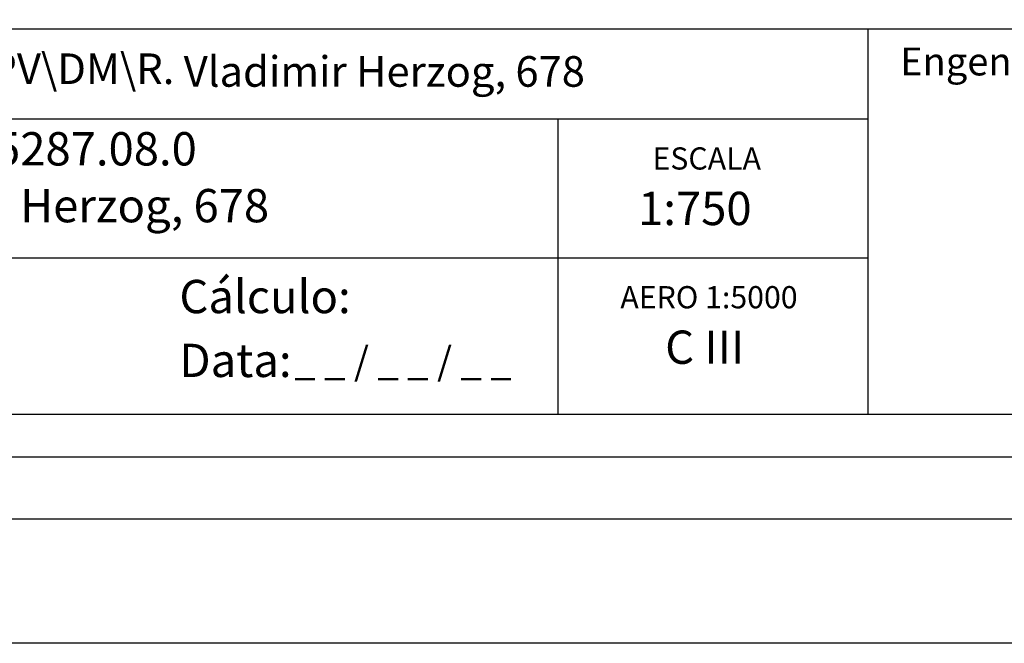
# Model space of a CAD drawing. Extents: x 185587 to 185742, y 1674395 to 1674784.
# Drawn here: x 185628 to 185688, y 1674395 to 1674432 of the extents above; entities that cross this region are included whole.
import ezdxf

# ---------------------------------------------------------------- set-up
doc = ezdxf.new("R2010")
doc.units = 0
doc.header["$LTSCALE"] = 5
doc.header["$MEASUREMENT"] = 0
doc.layers.get('0').update_dxf_attribs({"linetype": 'CONTINUOUS'})
doc.layers.get('DEFPOINTS').update_dxf_attribs({"linetype": 'CONTINUOUS'})
doc.layers.add('T-DIM', color=1, linetype='CONTINUOUS')
doc.layers.add('T-TEXTP', color=7, linetype='CONTINUOUS')
doc.styles.get("Standard").update_dxf_attribs({"font": 'ARIAL.TTF'})

msp = doc.modelspace()

# ---------------------------------------------------------------- linework, layer by layer
msp.add_line((185734.963, 1674402.118), (185594.136, 1674402.118))
at = {"layer": 'DEFPOINTS'}
msp.add_lwpolyline([(185586.636, 1674614.704), (185742.463, 1674614.704), (185742.463, 1674394.618), (185586.636, 1674394.618)], close=True, dxfattribs=at)
at = {"layer": 'T-DIM'}
msp.add_line((185731.213, 1674405.868), (185597.886, 1674405.868), dxfattribs=at)
at = {"layer": 'T-TEXTP'}
for p, q in [((185604.877, 1674431.775), (185728.191, 1674431.775)), ((185679.662, 1674408.449), (185679.662, 1674431.775)), ((185679.662, 1674426.307), (185604.877, 1674426.307)), ((185660.912, 1674408.449), (185660.912, 1674426.307)), ((185679.662, 1674417.916), (185604.877, 1674417.916)), ((185728.191, 1674408.449), (185604.877, 1674408.449))]:
    msp.add_line(p, q, dxfattribs=at)

# ---------------------------------------------------------------- texts
at = {"layer": 'T-TEXTP', "attachment_point": 1}
for s, insert, char_height in [('{\\fArial|b0|i0|c0|p34;Engenheiro / Arquiteto:}', (185681.588, 1674430.649), 1.6875), ('Arquivo:{\\H0.9187x;577\\\\C\\\\UPV\\\\DM\\\\R. Vladimir Herzog, 678}', (185606.25, 1674430.291), 2.01379), ('Processo:002.075287.08.0', (185606.079, 1674425.531), 2.01379), ('{\\fArial|b0|i0|c0|p34;ESCALA}', (185666.612, 1674424.611), 1.34253), ('Local:R. Vladimir Herzog, 678', (185606.254, 1674422.093), 2.01379), ('1:750', (185665.743, 1674421.925), 2.0138), ('{\\fArial|b0|i0|c0|p34;Cálculo:}', (185638.006, 1674416.597), 2.01379), ('{\\fArial|b0|i0|c0|p34;AERO 1:5000}', (185664.67, 1674416.22), 1.34253), ('C III', (185667.378, 1674413.534), 2.0138), ('{\\fArial|b0|i0|c0|p34;Data:}', (185638.006, 1674412.735), 2.01379), ('{\\fArial|b0|i0|c0|p34;_ _ / _ _ / _ _}', (185644.959, 1674412.54), 1.6875)]:
    msp.add_mtext(s, dxfattribs=dict(at, insert=insert, char_height=char_height))

doc.saveas('drawing.dxf')
